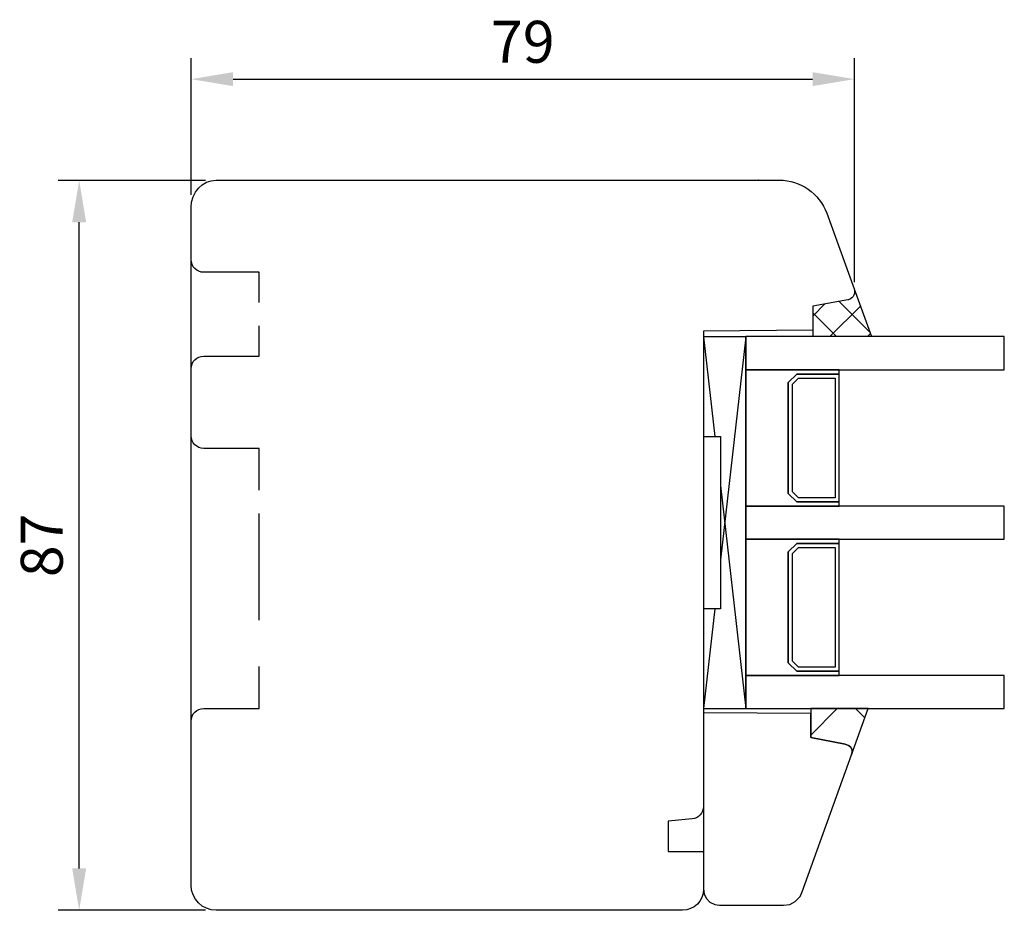
# Model space of a CAD drawing. Units: millimetres. Extents: x 59 to 906, y 111 to 810.
# Drawn here: x 404 to 521, y 624 to 730 of the extents above; entities that cross this region are included whole.
import ezdxf

# ---------------------------------------------------------------- set-up
doc = ezdxf.new("R2010")
doc.units = ezdxf.units.MM
for name, color, linetype in [('Calque 1', 7, 'Continuous'), ('cotes', 150, 'Continuous'), ('Fraisage optionnel', 5, 'Continuous'), ('joints silicone', 8, 'Continuous'), ('profiles bois', 7, 'Continuous'), ('vitrage', 4, 'Continuous')]:
    doc.layers.add(name, color=color, linetype=linetype)
doc.styles.get("Standard").update_dxf_attribs({"font": 'arial.ttf'})
doc.dimstyles.new('Annotatif', dxfattribs={"dimscale": 0, "dimtxt": 2.5, "dimasz": 2.5, "dimexe": 1.25, "dimexo": 0.625, "dimtad": 1, "dimdec": 0, "dimtxsty": 'Standard', "dimcen": 2.5, "dimadec": 0, "dimazin": 0, "dimtfac": 1, "dimtdec": 0, "dimtmove": 0, "dimatfit": 3, "dimfxl": 1, "dimarcsym": 0})

# ---------------------------------------------------------------- blocks, each defined once
blk = doc.blocks.new('*D41')
at = {"layer": 'cotes', "color": 0, "lineweight": -2, "transparency": 16777216}
for p, q in [((425.78, 711.18), (408.23, 711.18)), ((410.73, 629.21), (410.73, 706.18)), ((425.79, 624.21), (408.23, 624.21))]:
    blk.add_line(p, q, dxfattribs=at)
at = {"layer": 'cotes', "color": 0, "transparency": 16777216}
for points in [[(409.89, 706.18), (411.56, 706.18), (410.73, 711.18)], [(409.89, 629.21), (411.56, 629.21), (410.73, 624.21)]]:
    blk.add_solid(points, dxfattribs=at)
at = {"layer": 'Defpoints', "color": 0, "transparency": 16777216}
for p in [(410.73, 711.18), (427.03, 711.18), (427.04, 624.21)]:
    blk.add_point(p, dxfattribs=at)
at = {"layer": 'cotes', "color": 0, "transparency": 16777216, "insert": (406.92, 667.69), "char_height": 5, "attachment_point": 5, "rotation": 90}
blk.add_mtext('87', dxfattribs=at)
blk = doc.blocks.new('*D42')
at = {"layer": 'cotes', "color": 0, "lineweight": -2, "transparency": 16777216}
for p, q in [((424.06, 709.46), (424.06, 725.74)), ((503.07, 699.05), (503.07, 725.74)), ((429.06, 723.24), (498.07, 723.24))]:
    blk.add_line(p, q, dxfattribs=at)
at = {"layer": 'cotes', "color": 0, "transparency": 16777216}
for points in [[(429.06, 724.07), (429.06, 722.41), (424.06, 723.24)], [(498.07, 724.07), (498.07, 722.41), (503.07, 723.24)]]:
    blk.add_solid(points, dxfattribs=at)
at = {"layer": 'Defpoints', "color": 0, "transparency": 16777216}
for p in [(503.07, 723.24), (424.06, 708.21), (503.07, 697.8)]:
    blk.add_point(p, dxfattribs=at)
at = {"layer": 'cotes', "color": 0, "transparency": 16777216, "insert": (463.56, 727.04), "char_height": 5, "attachment_point": 5}
blk.add_mtext('79', dxfattribs=at)

msp = doc.modelspace()

# ---------------------------------------------------------------- hatches: boundary and pattern name
at = {"layer": 'joints silicone'}
h = msp.add_hatch(dxfattribs=at)
h.set_pattern_fill('ANSI37', color=256, angle=180)
h.set_pattern_definition([(225, (552.158, 650.3024), (2.24506, -2.24506), []), (315, (552.158, 650.3024), (2.24506, 2.24506), [])])
edge = h.paths.add_edge_path()
edge.add_line((505.1, 692.56), (498.08, 692.56))
edge.add_line((498.08, 692.56), (498.08, 696.21))
edge.add_spline(control_points=[(498.08, 696.21), (498.08, 696.21), (502.26, 696.94), (502.26, 696.94)], knot_values=[4, 4, 4, 4, 5, 5, 5, 5], degree=3, periodic=0)
edge.add_spline(control_points=[(502.26, 696.94), (502.31, 696.95), (502.37, 696.97), (502.42, 696.99)], knot_values=[3, 3, 3, 3, 4, 4, 4, 4], degree=3, periodic=0)
edge.add_spline(control_points=[(502.42, 696.99), (502.94, 697.18), (503.21, 697.75), (503.02, 698.27)], knot_values=[2, 2, 2, 2, 3, 3, 3, 3], degree=3, periodic=0)
edge.add_line((503.02, 698.27), (505.1, 692.56))
h = msp.add_hatch(dxfattribs=at)
h.set_pattern_fill('ANSI37', color=256, angle=-90)
h.set_pattern_definition([(315, (-193.88, 806.484), (4.49013, 4.49013), []), (45, (-193.88, 806.484), (-4.49013, 4.49013), [])])
h.paths.add_polyline_path([(504.69, 648.24), (497.85, 648.24), (497.85, 644.78), (501.94, 644.02), (502.35, 643.85), (502.6, 643.68), (502.77, 643.34), (502.77, 643.09), (502.69, 642.75)])

# ---------------------------------------------------------------- linework, layer by layer
at = {"layer": 'Calque 1'}
msp.add_open_spline([(491.62, 711.21), (491.62, 711.21), (491.57, 711.21), (491.57, 711.21)], degree=3, dxfattribs=at)
at = {"layer": 'Fraisage optionnel'}
msp.add_lwpolyline([(432.17, 658.77), (432.17, 671.5)], dxfattribs=at)
for points, knots in [([(432.17, 696.62), (432.17, 696.62), (432.17, 700.23), (432.17, 700.23), (432.17, 700.23), (425.58, 700.23), (425.58, 700.23), (424.74, 700.23), (424.06, 700.9), (424.06, 701.73)], [0, 0, 0, 0, 1, 1, 1, 2, 2, 2, 3, 3, 3, 3]), ([(432.17, 674.26), (432.17, 674.26), (432.17, 679.25), (432.17, 679.25), (432.17, 679.25), (425.58, 679.25), (425.58, 679.25), (424.74, 679.25), (424.06, 679.92), (424.06, 680.74), (424.06, 680.74), (424.06, 688.74), (424.06, 688.74), (424.06, 689.57), (424.74, 690.24), (425.58, 690.24), (425.58, 690.24), (432.17, 690.24), (432.17, 690.24), (432.17, 690.24), (432.17, 693.85), (432.17, 693.85)], [0, 0, 0, 0, 1, 1, 1, 2, 2, 2, 3, 3, 3, 4, 4, 4, 5, 5, 5, 6, 6, 6, 7, 7, 7, 7]), ([(424.06, 646.76), (424.06, 647.59), (424.74, 648.26), (425.58, 648.26), (425.58, 648.26), (432.17, 648.26), (432.17, 648.26), (432.17, 648.26), (432.17, 653.25), (432.17, 653.25)], [0, 0, 0, 0, 1, 1, 1, 2, 2, 2, 3, 3, 3, 3])]:
    msp.add_open_spline(points, degree=3, knots=knots, dxfattribs=at)
at = {"layer": 'joints silicone'}
for p, q in [((503.02, 698.27), (505.1, 692.56)), ((498.08, 696.21), (498.08, 692.56)), ((505.1, 692.56), (498.08, 692.56)), ((504.69, 648.24), (497.85, 648.24)), ((497.85, 648.24), (497.85, 644.78)), ((502.69, 642.75), (504.69, 648.24)), ((497.85, 644.78), (501.94, 644.02)), ((501.94, 644.02), (502.35, 643.85)), ((502.35, 643.85), (502.6, 643.68)), ((502.6, 643.68), (502.77, 643.34)), ((502.77, 643.09), (502.69, 642.75)), ((502.77, 643.34), (502.77, 643.09))]:
    msp.add_line(p, q, dxfattribs=at)
for points in [[(503.02, 698.27), (503.21, 697.75), (502.94, 697.18), (502.42, 696.99)], [(502.26, 696.94), (502.26, 696.94), (498.08, 696.21), (498.08, 696.21)], [(502.42, 696.99), (502.37, 696.97), (502.31, 696.95), (502.26, 696.94)]]:
    msp.add_open_spline(points, degree=3, dxfattribs=at)
at = {"layer": 'profiles bois'}
for p, q in [((485.08, 647.74), (485.08, 626.77)), ((497.85, 647.65), (485.08, 647.74)), ((497.85, 644.78), (497.85, 647.65)), ((501.94, 644.02), (497.85, 644.78)), ((502.35, 643.85), (501.94, 644.02)), ((502.6, 643.68), (502.35, 643.85)), ((496.84, 626.43), (502.69, 642.75)), ((502.77, 643.34), (502.6, 643.68)), ((502.69, 642.75), (502.77, 643.09)), ((502.77, 643.09), (502.77, 643.34)), ((485.08, 626.77), (485.16, 626.18)), ((485.16, 626.18), (485.41, 625.67)), ((496.59, 625.84), (496.84, 626.43)), ((485.41, 625.67), (485.83, 625.16)), ((485.83, 625.16), (486.41, 624.91)), ((495.34, 624.91), (496.01, 625.25)), ((496.01, 625.25), (496.59, 625.84)), ((486.41, 624.91), (486.99, 624.83)), ((486.99, 624.83), (494.59, 624.83)), ((494.59, 624.83), (495.34, 624.91))]:
    msp.add_line(p, q, dxfattribs=at)
for points, knots in [([(424.06, 707.94), (424.06, 709.74), (425.4, 711.21), (427.06, 711.21), (427.06, 711.21), (494.14, 711.21), (494.14, 711.21)], [0, 0, 0, 0, 1, 1, 1, 2, 2, 2, 2]), ([(427.06, 624.21), (425.4, 624.21), (424.06, 625.55), (424.06, 627.21), (424.06, 627.21), (424.06, 708.21), (424.06, 708.21)], [15, 15, 15, 15, 16, 16, 16, 17, 17, 17, 17])]:
    msp.add_open_spline(points, degree=3, knots=knots, dxfattribs=at)
for points in [[(494.11, 711.21), (496.63, 711.21), (498.89, 709.63), (499.75, 707.26)], [(499.75, 707.26), (499.75, 707.26), (503.02, 698.27), (503.02, 698.27)], [(503.02, 698.27), (503.21, 697.75), (502.94, 697.18), (502.42, 696.99)], [(502.26, 696.94), (502.26, 696.94), (498.08, 696.21), (498.08, 696.21)], [(502.42, 696.99), (502.37, 696.97), (502.31, 696.95), (502.26, 696.94)], [(498.08, 696.21), (498.08, 696.21), (498.08, 693.32), (498.08, 693.32)], [(498.08, 693.32), (498.08, 693.32), (485.08, 693.21), (485.08, 693.21)], [(485.08, 693.21), (485.08, 693.21), (485.08, 636.58), (485.08, 636.58)], [(485.08, 636.58), (485.08, 635.81), (484.48, 635.16), (483.71, 635.09)], [(483.71, 635.09), (483.71, 635.09), (480.87, 634.84), (480.87, 634.84)], [(480.87, 634.84), (480.87, 634.84), (480.87, 631.21), (480.87, 631.21)], [(480.87, 631.21), (480.87, 631.21), (485.08, 631.21), (485.08, 631.21)], [(485.08, 631.21), (485.08, 631.21), (485.08, 626.71), (485.08, 626.71)], [(485.08, 626.71), (485.08, 625.33), (483.96, 624.21), (482.57, 624.21)], [(482.59, 624.21), (482.59, 624.21), (427.04, 624.21), (427.04, 624.21)]]:
    msp.add_open_spline(points, degree=3, dxfattribs=at)
at = {"layer": 'vitrage'}
for p, q in [((490.13, 692.55), (485.08, 692.55)), ((485.08, 692.55), (485.08, 680.67)), ((485.08, 692.55), (486.43, 680.67)), ((490.13, 692.55), (487.1, 665.97)), ((520.9, 692.56), (490.13, 692.56)), ((490.13, 692.56), (490.13, 688.59)), ((490.13, 648.24), (490.13, 692.55)), ((520.9, 688.59), (520.9, 692.56)), ((490.13, 688.59), (490.13, 672.38)), ((501.24, 688.59), (490.13, 688.59)), ((490.13, 688.59), (520.9, 688.59)), ((501.24, 688.1), (501.24, 688.59)), ((495.18, 687.11), (496.19, 688.1)), ((496.19, 688.1), (495.18, 687.11)), ((495.69, 686.9), (496.4, 687.6)), ((496.19, 688.1), (501.24, 688.1)), ((501.24, 688.1), (496.19, 688.1)), ((496.4, 687.6), (500.74, 687.6)), ((500.74, 687.6), (500.74, 673.37)), ((501.24, 672.88), (501.24, 688.1)), ((495.18, 673.86), (495.18, 687.11)), ((495.18, 687.11), (495.18, 673.86)), ((495.69, 674.07), (495.69, 686.9)), ((485.08, 680.67), (487.1, 680.67)), ((487.1, 680.67), (487.1, 660.13)), ((487.1, 674.83), (490.13, 648.24)), ((496.19, 672.88), (495.18, 673.86)), ((495.18, 673.86), (496.19, 672.88)), ((496.4, 673.37), (495.69, 674.07)), ((500.74, 673.37), (496.4, 673.37)), ((490.13, 672.38), (501.24, 672.38)), ((520.9, 672.38), (490.13, 672.38)), ((490.13, 672.38), (490.13, 668.42)), ((501.24, 672.88), (496.19, 672.88)), ((496.19, 672.88), (501.24, 672.88)), ((501.24, 672.38), (501.24, 672.88)), ((520.9, 668.42), (520.9, 672.38)), ((490.13, 668.42), (520.9, 668.42)), ((490.13, 668.42), (490.13, 652.2)), ((501.24, 668.42), (490.13, 668.42)), ((501.24, 667.92), (501.24, 668.42)), ((495.18, 666.93), (496.19, 667.92)), ((496.19, 667.92), (495.18, 666.93)), ((495.69, 666.73), (496.4, 667.43)), ((496.19, 667.92), (501.24, 667.92)), ((501.24, 667.92), (496.19, 667.92)), ((496.4, 667.43), (500.74, 667.43)), ((500.74, 667.43), (500.74, 653.19)), ((501.24, 652.7), (501.24, 667.92)), ((495.18, 653.69), (495.18, 666.93)), ((495.18, 666.93), (495.18, 653.69)), ((495.69, 653.89), (495.69, 666.73)), ((487.1, 660.13), (485.08, 660.13)), ((485.08, 660.13), (485.08, 648.24)), ((486.43, 660.13), (485.08, 648.24)), ((496.19, 652.7), (495.18, 653.69)), ((495.18, 653.69), (496.19, 652.7)), ((496.4, 653.19), (495.69, 653.89)), ((500.74, 653.19), (496.4, 653.19)), ((520.9, 652.2), (490.13, 652.2)), ((490.13, 652.2), (490.13, 648.24)), ((490.13, 652.2), (501.24, 652.2)), ((501.24, 652.7), (496.19, 652.7)), ((496.19, 652.7), (501.24, 652.7)), ((501.24, 652.2), (501.24, 652.7)), ((520.9, 648.24), (520.9, 652.2)), ((485.08, 648.24), (490.13, 648.24)), ((490.13, 648.24), (520.9, 648.24))]:
    msp.add_line(p, q, dxfattribs=at)

# ---------------------------------------------------------------- dimensions: what is measured, and where the dimension line sits
at = {"layer": 'cotes'}
dim = msp.add_linear_dim(base=(503.07, 723.24), p1=(424.06, 708.21), p2=(503.07, 697.8), dimstyle='Annotatif', dxfattribs=at)
dim.commit()
dim.dimension.update_dxf_attribs({"geometry": '*D42', "text_midpoint": (463.56, 727.04)})
dim = msp.add_linear_dim(base=(410.73, 711.18), p1=(427.04, 624.21), p2=(427.03, 711.18), angle=90, dimstyle='Annotatif', dxfattribs=at)
dim.commit()
dim.dimension.update_dxf_attribs({"geometry": '*D41', "text_midpoint": (406.92, 667.69)})

doc.saveas('drawing.dxf')
